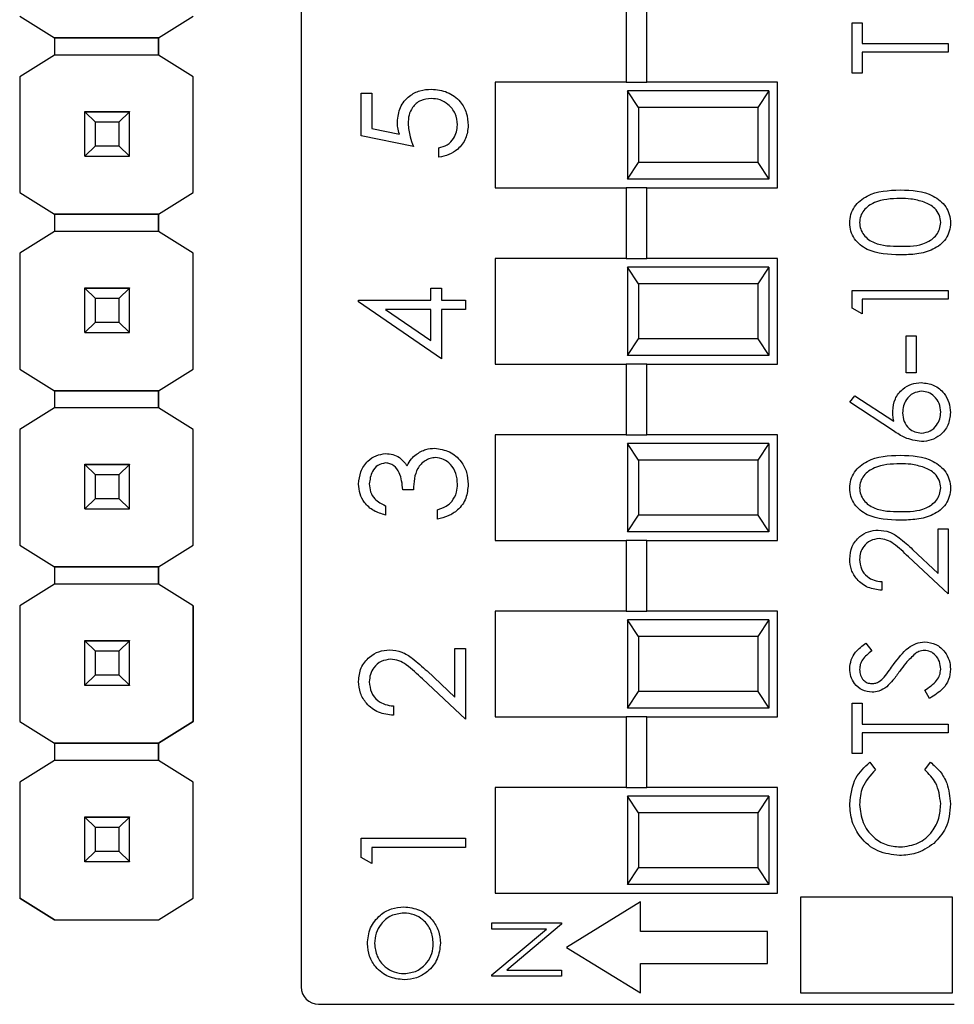
# Model space of a CAD drawing. Units: inches. Extents: x 0.1 to 14.1, y 0.1 to 9.1.
# Drawn here: x 8.4 to 8.9, y 4.6 to 5.2 of the extents above; entities that cross this region are included whole.
import ezdxf

# ---------------------------------------------------------------- set-up
doc = ezdxf.new("R2010")
doc.units = ezdxf.units.IN
doc.header["$LTSCALE"] = 0.833333
doc.header["$MEASUREMENT"] = 0

msp = doc.modelspace()

# ---------------------------------------------------------------- linework, layer by layer
at = {"color": 7, "linetype": 'Continuous', "lineweight": 25}
for p, q in [((8.56053, 5.67775), (8.56053, 4.61044)), ((8.40095, 5.16102), (8.42058, 5.14872)), ((8.47964, 5.14872), (8.49927, 5.16102)), ((8.74462, 5.16359), (8.74462, 5.12359)), ((8.75643, 5.12359), (8.75643, 5.16359)), ((8.87282, 5.12864), (8.87282, 5.1572)), ((8.87282, 5.1572), (8.87839, 5.1572)), ((8.87839, 5.1572), (8.87839, 5.14536)), ((8.42058, 5.14872), (8.47964, 5.14872)), ((8.47964, 5.14872), (8.42058, 5.14872)), ((8.42058, 5.14872), (8.42058, 5.14872)), ((8.42058, 5.14872), (8.42058, 5.13888)), ((8.47964, 5.14872), (8.47964, 5.14872)), ((8.47964, 5.14872), (8.47964, 5.14872)), ((8.47964, 5.14872), (8.47964, 5.13888)), ((8.47964, 5.13888), (8.47964, 5.14872)), ((8.87839, 5.14536), (8.92715, 5.14536)), ((8.92715, 5.14536), (8.92715, 5.14048)), ((8.42058, 5.13888), (8.40095, 5.12657)), ((8.47964, 5.13888), (8.42058, 5.13888)), ((8.49927, 5.12657), (8.47964, 5.13888)), ((8.92715, 5.14048), (8.87839, 5.14048)), ((8.87839, 5.14048), (8.87839, 5.12864)), ((8.40095, 5.12657), (8.40095, 5.06102)), ((8.49927, 5.06102), (8.49927, 5.12657)), ((8.49927, 5.12657), (8.49927, 5.12657)), ((8.87839, 5.12864), (8.87282, 5.12864)), ((8.67053, 5.12359), (8.67053, 5.06359)), ((8.74462, 5.12359), (8.67053, 5.12359)), ((8.74462, 5.12359), (8.75643, 5.12359)), ((8.83053, 5.12359), (8.75643, 5.12359)), ((8.83053, 5.06359), (8.83053, 5.12359)), ((8.59458, 5.11729), (8.60063, 5.11729)), ((8.59458, 5.09306), (8.59458, 5.11729)), ((8.60063, 5.11729), (8.60063, 5.0972)), ((8.74553, 5.11859), (8.74553, 5.06859)), ((8.7517, 5.10921), (8.74553, 5.11859)), ((8.82553, 5.11859), (8.74553, 5.11859)), ((8.82553, 5.11859), (8.81935, 5.10921)), ((8.82553, 5.11859), (8.82553, 5.06859)), ((8.7517, 5.10921), (8.7517, 5.07797)), ((8.81935, 5.10921), (8.7517, 5.10921)), ((8.81935, 5.10921), (8.81935, 5.07797)), ((8.43791, 5.10675), (8.43791, 5.10685)), ((8.46311, 5.10675), (8.43791, 5.10675)), ((8.43791, 5.1067), (8.43791, 5.10675)), ((8.44382, 5.10079), (8.43791, 5.1067)), ((8.46311, 5.1067), (8.43791, 5.1067)), ((8.43791, 5.08149), (8.43791, 5.1067)), ((8.43791, 5.1067), (8.43791, 5.1067)), ((8.43791, 5.1067), (8.46311, 5.1067)), ((8.46311, 5.1067), (8.4572, 5.10079)), ((8.46311, 5.10685), (8.46311, 5.10675)), ((8.46311, 5.1067), (8.46311, 5.10675)), ((8.46311, 5.08149), (8.46311, 5.1067)), ((8.46311, 5.1067), (8.46311, 5.1067)), ((8.4572, 5.10079), (8.44382, 5.10079)), ((8.44382, 5.0874), (8.44382, 5.10079)), ((8.4572, 5.10079), (8.4572, 5.0874)), ((8.6241, 5.087), (8.59458, 5.09306)), ((8.60063, 5.0972), (8.61617, 5.09402)), ((8.43791, 5.08149), (8.44382, 5.0874)), ((8.44382, 5.0874), (8.4572, 5.0874)), ((8.4572, 5.0874), (8.46311, 5.08149)), ((8.43791, 5.08149), (8.46311, 5.08149)), ((8.43791, 5.08147), (8.43791, 5.08149)), ((8.46311, 5.08149), (8.46311, 5.08147)), ((8.63849, 5.08095), (8.63849, 5.08625)), ((8.74553, 5.06859), (8.7517, 5.07797)), ((8.81935, 5.07797), (8.7517, 5.07797)), ((8.81935, 5.07797), (8.82553, 5.06859)), ((8.82553, 5.06859), (8.74553, 5.06859)), ((8.40095, 5.06102), (8.42058, 5.04872)), ((8.40095, 5.06102), (8.40095, 5.06102)), ((8.47964, 5.04872), (8.49927, 5.06102)), ((8.49927, 5.06102), (8.49927, 5.06102)), ((8.67053, 5.06359), (8.74462, 5.06359)), ((8.74462, 5.06359), (8.74462, 5.02359)), ((8.75643, 5.06359), (8.74462, 5.06359)), ((8.75643, 5.02359), (8.75643, 5.06359)), ((8.75643, 5.06359), (8.83053, 5.06359)), ((8.42058, 5.04872), (8.47964, 5.04872)), ((8.47964, 5.04872), (8.42058, 5.04872)), ((8.42058, 5.04872), (8.42058, 5.04872)), ((8.42058, 5.04872), (8.42058, 5.03888)), ((8.47964, 5.04872), (8.47964, 5.04872)), ((8.47964, 5.04872), (8.47964, 5.04872)), ((8.47964, 5.04872), (8.47964, 5.03888)), ((8.47964, 5.03888), (8.47964, 5.04872)), ((8.42058, 5.03888), (8.40095, 5.02657)), ((8.47964, 5.03888), (8.42058, 5.03888)), ((8.49927, 5.02657), (8.47964, 5.03888)), ((8.40095, 5.02657), (8.40095, 4.96084)), ((8.49927, 4.96084), (8.49927, 5.02657)), ((8.49927, 5.02657), (8.49927, 5.02657)), ((8.67053, 5.02359), (8.67053, 4.96359)), ((8.74462, 5.02359), (8.67053, 5.02359)), ((8.74462, 5.02359), (8.75643, 5.02359)), ((8.83053, 5.02359), (8.75643, 5.02359)), ((8.83053, 4.96359), (8.83053, 5.02359)), ((8.74553, 5.01859), (8.74553, 4.96859)), ((8.7517, 5.00921), (8.74553, 5.01859)), ((8.82553, 5.01859), (8.74553, 5.01859)), ((8.82553, 5.01859), (8.81935, 5.00921)), ((8.82553, 5.01859), (8.82553, 4.96859)), ((8.7517, 5.00921), (8.7517, 4.97797)), ((8.81935, 5.00921), (8.7517, 5.00921)), ((8.81935, 5.00921), (8.81935, 4.97797)), ((8.43791, 5.00675), (8.43791, 5.00685)), ((8.46311, 5.00675), (8.43791, 5.00675)), ((8.43791, 5.0067), (8.43791, 5.00675)), ((8.44382, 5.00079), (8.43791, 5.0067)), ((8.46311, 5.0067), (8.43791, 5.0067)), ((8.43791, 4.98149), (8.43791, 5.0067)), ((8.43791, 5.0067), (8.43791, 5.0067)), ((8.43791, 5.0067), (8.46311, 5.0067)), ((8.46311, 5.0067), (8.4572, 5.00079)), ((8.46311, 5.00685), (8.46311, 5.00675)), ((8.46311, 5.0067), (8.46311, 5.00675)), ((8.46311, 4.98149), (8.46311, 5.0067)), ((8.46311, 5.0067), (8.46311, 5.0067)), ((8.63395, 4.99994), (8.63395, 5.00675)), ((8.63395, 5.00675), (8.64, 5.00675)), ((8.64, 5.00675), (8.64, 4.99994)), ((8.87282, 4.9953), (8.87282, 5.00535)), ((8.87282, 5.00535), (8.92715, 5.00535)), ((8.92715, 5.00535), (8.92715, 5.00047)), ((8.4572, 5.00079), (8.44382, 5.00079)), ((8.44382, 4.9874), (8.44382, 5.00079)), ((8.4572, 5.00079), (8.4572, 4.9874)), ((8.59306, 4.99886), (8.59306, 4.99994)), ((8.59306, 4.99994), (8.63395, 4.99994)), ((8.64, 4.96662), (8.59306, 4.99886)), ((8.64, 4.99994), (8.65363, 4.99994)), ((8.65363, 4.99994), (8.65363, 4.99464)), ((8.92715, 5.00047), (8.87839, 5.00047)), ((8.87839, 5.00047), (8.87839, 4.99212)), ((8.63395, 4.99464), (8.6083, 4.99464)), ((8.6083, 4.99464), (8.63395, 4.97703)), ((8.63395, 4.97703), (8.63395, 4.99464)), ((8.65363, 4.99464), (8.64, 4.99464)), ((8.64, 4.99464), (8.64, 4.96662)), ((8.87839, 4.99212), (8.87282, 4.9953)), ((8.43791, 4.98149), (8.44382, 4.9874)), ((8.44382, 4.9874), (8.4572, 4.9874)), ((8.4572, 4.9874), (8.46311, 4.98149)), ((8.43791, 4.98149), (8.46311, 4.98149)), ((8.43791, 4.98147), (8.43791, 4.98149)), ((8.46311, 4.98149), (8.46311, 4.98147)), ((8.74553, 4.96859), (8.7517, 4.97797)), ((8.81935, 4.97797), (8.7517, 4.97797)), ((8.81935, 4.97797), (8.82553, 4.96859)), ((8.90346, 4.97958), (8.90904, 4.97958)), ((8.90346, 4.95868), (8.90346, 4.97958)), ((8.90904, 4.97958), (8.90904, 4.95868)), ((8.82553, 4.96859), (8.74553, 4.96859)), ((8.40095, 4.96084), (8.42066, 4.94849)), ((8.40095, 4.96084), (8.40095, 4.96084)), ((8.47956, 4.94849), (8.49927, 4.96084)), ((8.49927, 4.96084), (8.49927, 4.96084)), ((8.67053, 4.96359), (8.74462, 4.96359)), ((8.74462, 4.96359), (8.74462, 4.92359)), ((8.75643, 4.96359), (8.74462, 4.96359)), ((8.75643, 4.92359), (8.75643, 4.96359)), ((8.75643, 4.96359), (8.83053, 4.96359)), ((8.90904, 4.95868), (8.90346, 4.95868)), ((8.42066, 4.94849), (8.42058, 4.94854)), ((8.42058, 4.94854), (8.42058, 4.94854)), ((8.42066, 4.94849), (8.42058, 4.94854)), ((8.42058, 4.94854), (8.42058, 4.93888)), ((8.42066, 4.94849), (8.47956, 4.94849)), ((8.42066, 4.94849), (8.42066, 4.94849)), ((8.47956, 4.94849), (8.42066, 4.94849)), ((8.47964, 4.94854), (8.47956, 4.94849)), ((8.47956, 4.94849), (8.47956, 4.94849)), ((8.47964, 4.94854), (8.47964, 4.94854)), ((8.47964, 4.94854), (8.47964, 4.94854)), ((8.47964, 4.94854), (8.47964, 4.93888)), ((8.47964, 4.93888), (8.47964, 4.94854)), ((8.87142, 4.94196), (8.87437, 4.94572)), ((8.89622, 4.92575), (8.87142, 4.94196)), ((8.87437, 4.94572), (8.89633, 4.93136)), ((8.42058, 4.93888), (8.40095, 4.92657)), ((8.47964, 4.93888), (8.42058, 4.93888)), ((8.49927, 4.92657), (8.47964, 4.93888)), ((8.40095, 4.92657), (8.40095, 4.86102)), ((8.49927, 4.86102), (8.49927, 4.92657)), ((8.49927, 4.92657), (8.49927, 4.92657)), ((8.67053, 4.92359), (8.67053, 4.86359)), ((8.74462, 4.92359), (8.67053, 4.92359)), ((8.74462, 4.92359), (8.75643, 4.92359)), ((8.83053, 4.92359), (8.75643, 4.92359)), ((8.83053, 4.86359), (8.83053, 4.92359)), ((8.74553, 4.91859), (8.74553, 4.86859)), ((8.7517, 4.90921), (8.74553, 4.91859)), ((8.82553, 4.91859), (8.74553, 4.91859)), ((8.82553, 4.91859), (8.81935, 4.90921)), ((8.82553, 4.91859), (8.82553, 4.86859)), ((8.7517, 4.90921), (8.7517, 4.87797)), ((8.81935, 4.90921), (8.7517, 4.90921)), ((8.81935, 4.90921), (8.81935, 4.87797)), ((8.43791, 4.90675), (8.43791, 4.90685)), ((8.46311, 4.90675), (8.43791, 4.90675)), ((8.43791, 4.9067), (8.43791, 4.90675)), ((8.44382, 4.90079), (8.43791, 4.9067)), ((8.46311, 4.9067), (8.43791, 4.9067)), ((8.43791, 4.88149), (8.43791, 4.9067)), ((8.43791, 4.9067), (8.43791, 4.9067)), ((8.43791, 4.9067), (8.46311, 4.9067)), ((8.46311, 4.9067), (8.4572, 4.90079)), ((8.46311, 4.90685), (8.46311, 4.90675)), ((8.46311, 4.9067), (8.46311, 4.90675)), ((8.46311, 4.88149), (8.46311, 4.9067)), ((8.46311, 4.9067), (8.46311, 4.9067)), ((8.4572, 4.90079), (8.44382, 4.90079)), ((8.44382, 4.8874), (8.44382, 4.90079)), ((8.4572, 4.90079), (8.4572, 4.8874)), ((8.6241, 4.89242), (8.61805, 4.89242)), ((8.43791, 4.88149), (8.44382, 4.8874)), ((8.44382, 4.8874), (8.4572, 4.8874)), ((8.4572, 4.8874), (8.46311, 4.88149)), ((8.43791, 4.88149), (8.46311, 4.88149)), ((8.43791, 4.88147), (8.43791, 4.88149)), ((8.46311, 4.88149), (8.46311, 4.88147)), ((8.60821, 4.88334), (8.60821, 4.87804)), ((8.63773, 4.87577), (8.63773, 4.88107)), ((8.74553, 4.86859), (8.7517, 4.87797)), ((8.81935, 4.87797), (8.7517, 4.87797)), ((8.81935, 4.87797), (8.82553, 4.86859)), ((8.92157, 4.84494), (8.92157, 4.87022)), ((8.92157, 4.87022), (8.92715, 4.87022)), ((8.92715, 4.87022), (8.92715, 4.8333)), ((8.67053, 4.86359), (8.74462, 4.86359)), ((8.74462, 4.86359), (8.74462, 4.82359)), ((8.75643, 4.86359), (8.74462, 4.86359)), ((8.82553, 4.86859), (8.74553, 4.86859)), ((8.75643, 4.82359), (8.75643, 4.86359)), ((8.75643, 4.86359), (8.83053, 4.86359)), ((8.40095, 4.86102), (8.42058, 4.84872)), ((8.40095, 4.86102), (8.40095, 4.86102)), ((8.47964, 4.84872), (8.49927, 4.86102)), ((8.49927, 4.86102), (8.49927, 4.86102)), ((8.90707, 4.85853), (8.92157, 4.84494)), ((8.92715, 4.8333), (8.90466, 4.85437)), ((8.42058, 4.84872), (8.47964, 4.84872)), ((8.47964, 4.84872), (8.42058, 4.84872)), ((8.42058, 4.84872), (8.42058, 4.84872)), ((8.42058, 4.84872), (8.42058, 4.83888)), ((8.47964, 4.84872), (8.47964, 4.84872)), ((8.47964, 4.84872), (8.47964, 4.84872)), ((8.47964, 4.84872), (8.47964, 4.84872)), ((8.47964, 4.84872), (8.47964, 4.83888)), ((8.47964, 4.83888), (8.47964, 4.84872)), ((8.42058, 4.83888), (8.40095, 4.82657)), ((8.47964, 4.83888), (8.42058, 4.83888)), ((8.49927, 4.82657), (8.47964, 4.83888)), ((8.88953, 4.84027), (8.88953, 4.83539)), ((8.40095, 4.82657), (8.40095, 4.76102)), ((8.49927, 4.76102), (8.49927, 4.82657)), ((8.49927, 4.82657), (8.49927, 4.82657)), ((8.49927, 4.82657), (8.49927, 4.76102)), ((8.67053, 4.82359), (8.67053, 4.76359)), ((8.74462, 4.82359), (8.67053, 4.82359)), ((8.74462, 4.82359), (8.75643, 4.82359)), ((8.74553, 4.81859), (8.74553, 4.76859)), ((8.7517, 4.80921), (8.74553, 4.81859)), ((8.82553, 4.81859), (8.74553, 4.81859)), ((8.83053, 4.82359), (8.75643, 4.82359)), ((8.82553, 4.81859), (8.81935, 4.80921)), ((8.82553, 4.81859), (8.82553, 4.76859)), ((8.83053, 4.76359), (8.83053, 4.82359)), ((8.7517, 4.80921), (8.7517, 4.77797)), ((8.81935, 4.80921), (8.7517, 4.80921)), ((8.81935, 4.80921), (8.81935, 4.77797)), ((8.43791, 4.80675), (8.43791, 4.80685)), ((8.46311, 4.80675), (8.43791, 4.80675)), ((8.43791, 4.8067), (8.43791, 4.80675)), ((8.44382, 4.80079), (8.43791, 4.8067)), ((8.46311, 4.8067), (8.43791, 4.8067)), ((8.43791, 4.78149), (8.43791, 4.8067)), ((8.43791, 4.8067), (8.43791, 4.8067)), ((8.43791, 4.8067), (8.46311, 4.8067)), ((8.46311, 4.8067), (8.4572, 4.80079)), ((8.46311, 4.80685), (8.46311, 4.80675)), ((8.46311, 4.8067), (8.46311, 4.80675)), ((8.46311, 4.78149), (8.46311, 4.8067)), ((8.46311, 4.8067), (8.46311, 4.8067)), ((8.64758, 4.77485), (8.64758, 4.80233)), ((8.64758, 4.80233), (8.65363, 4.80233)), ((8.65363, 4.80233), (8.65363, 4.7622)), ((8.88062, 4.80544), (8.88396, 4.80103)), ((8.4572, 4.80079), (8.44382, 4.80079)), ((8.44382, 4.7874), (8.44382, 4.80079)), ((8.4572, 4.80079), (8.4572, 4.7874)), ((8.43791, 4.78149), (8.44382, 4.7874)), ((8.44382, 4.7874), (8.4572, 4.7874)), ((8.4572, 4.7874), (8.46311, 4.78149)), ((8.65363, 4.7622), (8.62919, 4.7851)), ((8.63181, 4.78962), (8.64758, 4.77485)), ((8.43791, 4.78149), (8.46311, 4.78149)), ((8.43791, 4.78147), (8.43791, 4.78149)), ((8.46311, 4.78149), (8.46311, 4.78147)), ((8.74553, 4.76859), (8.7517, 4.77797)), ((8.81935, 4.77797), (8.7517, 4.77797)), ((8.81935, 4.77797), (8.82553, 4.76859)), ((8.91667, 4.7741), (8.91391, 4.77869)), ((8.61275, 4.76977), (8.61275, 4.76447)), ((8.82553, 4.76859), (8.74553, 4.76859)), ((8.87282, 4.74275), (8.87282, 4.77131)), ((8.87282, 4.77131), (8.87839, 4.77131)), ((8.87839, 4.77131), (8.87839, 4.75947)), ((8.67053, 4.76359), (8.74462, 4.76359)), ((8.74462, 4.76359), (8.74462, 4.72359)), ((8.75643, 4.76359), (8.74462, 4.76359)), ((8.75643, 4.72359), (8.75643, 4.76359)), ((8.75643, 4.76359), (8.83053, 4.76359)), ((8.40095, 4.76102), (8.42058, 4.74872)), ((8.40095, 4.76102), (8.40095, 4.76102)), ((8.47964, 4.74872), (8.49927, 4.76102)), ((8.49927, 4.76102), (8.47964, 4.74872)), ((8.49927, 4.76102), (8.49927, 4.76102)), ((8.87839, 4.75947), (8.92715, 4.75947)), ((8.92715, 4.75947), (8.92715, 4.75459)), ((8.92715, 4.75459), (8.87839, 4.75459)), ((8.87839, 4.75459), (8.87839, 4.74275)), ((8.42058, 4.74872), (8.47964, 4.74872)), ((8.47964, 4.74872), (8.42058, 4.74872)), ((8.42058, 4.74872), (8.42058, 4.74872)), ((8.42058, 4.74872), (8.42058, 4.73888)), ((8.47964, 4.74872), (8.47964, 4.74872)), ((8.47964, 4.74872), (8.47964, 4.74872)), ((8.47964, 4.74872), (8.47964, 4.73888)), ((8.47964, 4.73888), (8.47964, 4.74872)), ((8.87839, 4.74275), (8.87282, 4.74275)), ((8.42058, 4.73888), (8.40095, 4.72657)), ((8.47964, 4.73888), (8.42058, 4.73888)), ((8.49927, 4.72657), (8.47964, 4.73888)), ((8.88279, 4.73788), (8.88605, 4.73361)), ((8.91391, 4.73361), (8.91715, 4.73788)), ((8.40095, 4.72657), (8.40095, 4.66084)), ((8.49927, 4.66084), (8.49927, 4.72657)), ((8.49927, 4.66084), (8.49927, 4.72657)), ((8.49927, 4.72657), (8.49927, 4.72657)), ((8.67053, 4.72359), (8.67053, 4.66359)), ((8.74462, 4.72359), (8.67053, 4.72359)), ((8.74462, 4.72359), (8.75643, 4.72359)), ((8.74553, 4.71859), (8.74553, 4.66859)), ((8.7517, 4.70921), (8.74553, 4.71859)), ((8.82553, 4.71859), (8.74553, 4.71859)), ((8.83053, 4.72359), (8.75643, 4.72359)), ((8.82553, 4.71859), (8.81935, 4.70921)), ((8.82553, 4.71859), (8.82553, 4.66859)), ((8.83053, 4.66359), (8.83053, 4.72359)), ((8.7517, 4.70921), (8.7517, 4.67797)), ((8.81935, 4.70921), (8.7517, 4.70921)), ((8.81935, 4.70921), (8.81935, 4.67797)), ((8.43791, 4.70675), (8.43791, 4.70685)), ((8.46311, 4.70675), (8.43791, 4.70675)), ((8.43791, 4.7067), (8.43791, 4.70675)), ((8.44382, 4.70079), (8.43791, 4.7067)), ((8.46311, 4.7067), (8.43791, 4.7067)), ((8.43791, 4.68149), (8.43791, 4.7067)), ((8.43791, 4.7067), (8.43791, 4.7067)), ((8.43791, 4.7067), (8.46311, 4.7067)), ((8.46311, 4.7067), (8.4572, 4.70079)), ((8.46311, 4.70685), (8.46311, 4.70675)), ((8.46311, 4.7067), (8.46311, 4.70675)), ((8.46311, 4.68149), (8.46311, 4.7067)), ((8.46311, 4.7067), (8.46311, 4.7067)), ((8.4572, 4.70079), (8.44382, 4.70079)), ((8.44382, 4.6874), (8.44382, 4.70079)), ((8.4572, 4.70079), (8.4572, 4.6874)), ((8.59458, 4.6839), (8.59458, 4.69482)), ((8.59458, 4.69482), (8.65363, 4.69482)), ((8.65363, 4.69482), (8.65363, 4.68952)), ((8.43791, 4.68149), (8.44382, 4.6874)), ((8.44382, 4.6874), (8.4572, 4.6874)), ((8.4572, 4.6874), (8.46311, 4.68149)), ((8.65363, 4.68952), (8.60063, 4.68952)), ((8.60063, 4.68952), (8.60063, 4.68043)), ((8.43791, 4.68149), (8.46311, 4.68149)), ((8.43791, 4.68147), (8.43791, 4.68149)), ((8.46311, 4.68149), (8.46311, 4.68147)), ((8.60063, 4.68043), (8.59458, 4.6839)), ((8.74553, 4.66859), (8.7517, 4.67797)), ((8.81935, 4.67797), (8.7517, 4.67797)), ((8.81935, 4.67797), (8.82553, 4.66859)), ((8.82553, 4.66859), (8.74553, 4.66859)), ((8.67053, 4.66359), (8.83053, 4.66359)), ((8.40095, 4.66084), (8.42066, 4.64849)), ((8.42058, 4.64854), (8.40095, 4.66084)), ((8.40095, 4.66084), (8.40095, 4.66084)), ((8.47956, 4.64849), (8.49927, 4.66084)), ((8.47964, 4.64854), (8.49927, 4.66084)), ((8.49927, 4.66084), (8.49927, 4.66084)), ((8.75275, 4.65862), (8.71096, 4.63283)), ((8.75275, 4.64187), (8.75275, 4.65862)), ((8.84344, 4.66129), (8.84344, 4.60705)), ((8.92969, 4.66129), (8.84344, 4.66129)), ((8.92969, 4.60705), (8.92969, 4.66129)), ((8.42058, 4.64854), (8.42058, 4.64854)), ((8.42066, 4.64849), (8.42058, 4.64854)), ((8.42066, 4.64849), (8.47956, 4.64849)), ((8.42066, 4.64849), (8.42066, 4.64849)), ((8.42066, 4.64849), (8.47956, 4.64849)), ((8.47964, 4.64854), (8.47956, 4.64849)), ((8.47956, 4.64849), (8.47956, 4.64849)), ((8.47964, 4.64854), (8.47964, 4.64854)), ((8.66859, 4.64325), (8.66859, 4.64678)), ((8.66859, 4.64678), (8.70796, 4.64678)), ((8.70796, 4.64598), (8.67704, 4.62003)), ((8.70796, 4.64678), (8.70796, 4.64598)), ((8.69958, 4.64325), (8.66859, 4.64325)), ((8.66859, 4.61724), (8.69958, 4.64325)), ((8.82477, 4.64187), (8.75275, 4.64187)), ((8.82477, 4.6238), (8.82477, 4.64187)), ((8.71096, 4.63283), (8.75275, 4.60705)), ((8.75275, 4.6238), (8.82477, 4.6238)), ((8.75275, 4.60705), (8.75275, 4.6238)), ((8.67704, 4.62003), (8.70796, 4.62003)), ((8.70796, 4.62003), (8.70796, 4.6165)), ((8.66859, 4.6165), (8.66859, 4.61724)), ((8.70796, 4.6165), (8.66859, 4.6165)), ((8.84344, 4.60705), (8.92969, 4.60705)), ((8.57037, 4.60059), (8.93068, 4.60059))]:
    msp.add_line(p, q, dxfattribs=at)
msp.add_arc((8.57037, 4.61044), 0.00984, 180, 270, dxfattribs=at)
for points, knots in [([(8.61502, 5.10098), (8.61532, 5.1038), (8.61592, 5.10944), (8.62123, 5.11565), (8.6277, 5.11911), (8.63212, 5.11941), (8.63434, 5.11956)], [0, 0, 0, 0, 0.279687, 0.559025, 0.77929, 1, 1, 1, 1]), ([(8.63434, 5.11956), (8.6374, 5.11921), (8.64352, 5.11852), (8.65065, 5.11322), (8.6546, 5.1062), (8.65496, 5.10138), (8.65515, 5.09896)], [0, 0, 0, 0, 0.279862, 0.55927, 0.779422, 1, 1, 1, 1]), ([(8.63411, 5.11426), (8.63207, 5.11404), (8.62799, 5.11361), (8.62355, 5.10963), (8.62135, 5.10481), (8.62117, 5.10162), (8.62108, 5.10002)], [0, 0, 0, 0, 0.279537, 0.558615, 0.779045, 1, 1, 1, 1]), ([(8.64909, 5.09927), (8.64883, 5.10148), (8.64831, 5.10591), (8.64427, 5.11084), (8.63934, 5.11384), (8.63585, 5.11412), (8.63411, 5.11426)], [0, 0, 0, 0, 0.279616, 0.559359, 0.779561, 1, 1, 1, 1]), ([(8.61617, 5.09402), (8.61582, 5.0953), (8.61519, 5.09758), (8.61507, 5.09994), (8.61502, 5.10098)], [0, 0, 0, 0, 0.560063, 1, 1, 1, 1]), ([(8.62108, 5.10002), (8.62134, 5.09752), (8.6218, 5.09305), (8.6234, 5.08885), (8.6241, 5.087)], [0, 0, 0, 0, 0.559415, 1, 1, 1, 1]), ([(8.63849, 5.08625), (8.64016, 5.0867), (8.64349, 5.08762), (8.64686, 5.09122), (8.64875, 5.09524), (8.64897, 5.09793), (8.64909, 5.09927)], [0, 0, 0, 0, 0.280049, 0.559169, 0.779584, 1, 1, 1, 1]), ([(8.65515, 5.09896), (8.65489, 5.09643), (8.65437, 5.09137), (8.64985, 5.08565), (8.64434, 5.08211), (8.64044, 5.08133), (8.63849, 5.08095)], [0, 0, 0, 0, 0.2796233, 0.5590181, 0.7793822, 1, 1, 1, 1]), ([(8.87142, 5.04371), (8.87155, 5.04531), (8.87181, 5.04851), (8.87464, 5.05434), (8.88371, 5.06168), (8.89348, 5.06215), (8.9, 5.06247)], [0, 0, 0, 0, 0.125599, 0.251196, 0.500581, 1, 1, 1, 1]), ([(8.9, 5.06247), (8.90652, 5.06216), (8.9163, 5.06171), (8.92531, 5.05432), (8.92815, 5.04851), (8.92841, 5.04531), (8.92854, 5.04371)], [0, 0, 0, 0, 0.499408, 0.748742, 0.874374, 1, 1, 1, 1]), ([(8.89998, 5.05759), (8.89494, 5.05739), (8.88738, 5.05709), (8.87991, 5.052), (8.87739, 5.04761), (8.87713, 5.04512), (8.877, 5.04388)], [0, 0, 0, 0, 0.500072, 0.749021, 0.874598, 1, 1, 1, 1]), ([(8.91364, 5.05553), (8.91114, 5.05623), (8.90666, 5.05746), (8.90202, 5.05755), (8.89998, 5.05759)], [0, 0, 0, 0, 0.5596, 1, 1, 1, 1]), ([(8.92297, 5.04388), (8.92278, 5.04536), (8.92241, 5.04833), (8.91931, 5.05292), (8.91579, 5.05454), (8.91364, 5.05553)], [0, 0, 0, 0, 0.280256, 0.5607811, 1, 1, 1, 1]), ([(8.9, 5.02555), (8.89352, 5.02576), (8.8854, 5.02602), (8.87724, 5.03109), (8.87399, 5.03461), (8.87181, 5.03895), (8.87155, 5.04213), (8.87142, 5.04371)], [0, 0, 0, 0, 0.498701, 0.624174, 0.749467, 0.874745, 1, 1, 1, 1]), ([(8.877, 5.04388), (8.87712, 5.04263), (8.87737, 5.04014), (8.87928, 5.03684), (8.88195, 5.0342), (8.88857, 5.03061), (8.89491, 5.03051), (8.89998, 5.03043)], [0, 0, 0, 0, 0.125139, 0.250418, 0.375519, 0.500845, 1, 1, 1, 1]), ([(8.89998, 5.03043), (8.90506, 5.03047), (8.91267, 5.03053), (8.92008, 5.03574), (8.92257, 5.04015), (8.92283, 5.04264), (8.92297, 5.04388)], [0, 0, 0, 0, 0.500293, 0.749086, 0.874606, 1, 1, 1, 1]), ([(8.92854, 5.04371), (8.92841, 5.04213), (8.92815, 5.03896), (8.9253, 5.03319), (8.91882, 5.0281), (8.9095, 5.02579), (8.90317, 5.02563), (8.9, 5.02555)], [0, 0, 0, 0, 0.1251809, 0.2503524, 0.4987789, 0.7489435, 1, 1, 1, 1]), ([(8.8958, 4.93699), (8.89607, 4.93937), (8.89662, 4.94413), (8.90097, 4.94943), (8.90629, 4.95264), (8.91003, 4.95295), (8.9119, 4.95311)], [0, 0, 0, 0, 0.279641, 0.5593292, 0.7795262, 1, 1, 1, 1]), ([(8.9119, 4.95311), (8.91439, 4.95283), (8.91936, 4.95227), (8.92486, 4.94763), (8.92799, 4.94197), (8.92836, 4.93808), (8.92854, 4.93613)], [0, 0, 0, 0, 0.2796353, 0.5589594, 0.7794786, 1, 1, 1, 1]), ([(8.91219, 4.94823), (8.91049, 4.94798), (8.90708, 4.94748), (8.90364, 4.94392), (8.90166, 4.93998), (8.90147, 4.93731), (8.90138, 4.93597)], [0, 0, 0, 0, 0.278751, 0.558604, 0.779149, 1, 1, 1, 1]), ([(8.92297, 4.93639), (8.9228, 4.93806), (8.92247, 4.9414), (8.91968, 4.94527), (8.91613, 4.94782), (8.9135, 4.9481), (8.91219, 4.94823)], [0, 0, 0, 0, 0.280017, 0.55985, 0.779983, 1, 1, 1, 1]), ([(8.89633, 4.93136), (8.89616, 4.93241), (8.89587, 4.93427), (8.89582, 4.93616), (8.8958, 4.93699)], [0, 0, 0, 0, 0.559904, 1, 1, 1, 1]), ([(8.90138, 4.93597), (8.90152, 4.93431), (8.9018, 4.93101), (8.90466, 4.92721), (8.90831, 4.92491), (8.9109, 4.92467), (8.91219, 4.92455)], [0, 0, 0, 0, 0.280127, 0.559513, 0.779722, 1, 1, 1, 1]), ([(8.92854, 4.93613), (8.92825, 4.9337), (8.92767, 4.92884), (8.92325, 4.92335), (8.91772, 4.92024), (8.9139, 4.91986), (8.912, 4.91967)], [0, 0, 0, 0, 0.27967, 0.559085, 0.779558, 1, 1, 1, 1]), ([(8.91219, 4.92455), (8.91386, 4.92478), (8.9172, 4.92525), (8.92065, 4.92864), (8.92267, 4.93246), (8.92287, 4.93508), (8.92297, 4.93639)], [0, 0, 0, 0, 0.27906, 0.558822, 0.779301, 1, 1, 1, 1]), ([(8.912, 4.91967), (8.90882, 4.92021), (8.90312, 4.92116), (8.89833, 4.92434), (8.89622, 4.92575)], [0, 0, 0, 0, 0.558268, 1, 1, 1, 1]), ([(8.6256, 4.91237), (8.6274, 4.9135), (8.63063, 4.91553), (8.63442, 4.91578), (8.63609, 4.9159)], [0, 0, 0, 0, 0.559427, 1, 1, 1, 1]), ([(8.63609, 4.9159), (8.63899, 4.91547), (8.64479, 4.91462), (8.65116, 4.90908), (8.65462, 4.90233), (8.65497, 4.89775), (8.65515, 4.89547)], [0, 0, 0, 0, 0.279303, 0.558839, 0.779276, 1, 1, 1, 1]), ([(8.59306, 4.89562), (8.59332, 4.89801), (8.59383, 4.90279), (8.59763, 4.90851), (8.60278, 4.91214), (8.60653, 4.91263), (8.60841, 4.91287)], [0, 0, 0, 0, 0.280084, 0.559869, 0.780096, 1, 1, 1, 1]), ([(8.60841, 4.91287), (8.60977, 4.91277), (8.6125, 4.91258), (8.61703, 4.91045), (8.61922, 4.90767), (8.62056, 4.90597)], [0, 0, 0, 0, 0.280509, 0.560789, 1, 1, 1, 1]), ([(8.62056, 4.90597), (8.62127, 4.90735), (8.62256, 4.9098), (8.62467, 4.91159), (8.6256, 4.91237)], [0, 0, 0, 0, 0.559794, 1, 1, 1, 1]), ([(8.6366, 4.9106), (8.63557, 4.91051), (8.63351, 4.91034), (8.62978, 4.9085), (8.6247, 4.903), (8.62434, 4.89666), (8.6241, 4.89242)], [0, 0, 0, 0, 0.125587, 0.251194, 0.500603, 1, 1, 1, 1]), ([(8.64909, 4.89556), (8.64895, 4.89761), (8.64868, 4.9017), (8.64562, 4.90664), (8.64141, 4.91), (8.6382, 4.9104), (8.6366, 4.9106)], [0, 0, 0, 0, 0.280598, 0.560149, 0.780302, 1, 1, 1, 1]), ([(8.87142, 4.89326), (8.87155, 4.89486), (8.87181, 4.89806), (8.87464, 4.90389), (8.88371, 4.91123), (8.89348, 4.9117), (8.9, 4.91201)], [0, 0, 0, 0, 0.125599, 0.251196, 0.500582, 1, 1, 1, 1]), ([(8.9, 4.91201), (8.90652, 4.91171), (8.9163, 4.91125), (8.92531, 4.90387), (8.92815, 4.89805), (8.92841, 4.89486), (8.92854, 4.89326)], [0, 0, 0, 0, 0.499408, 0.748742, 0.874372, 1, 1, 1, 1]), ([(8.60838, 4.90757), (8.60684, 4.90727), (8.60373, 4.90667), (8.59991, 4.90215), (8.59942, 4.89814), (8.59912, 4.89569)], [0, 0, 0, 0, 0.278854, 0.560072, 1, 1, 1, 1]), ([(8.61805, 4.89242), (8.61774, 4.89576), (8.61728, 4.90076), (8.61381, 4.90566), (8.61087, 4.90733), (8.60921, 4.90749), (8.60838, 4.90757)], [0, 0, 0, 0, 0.499416, 0.749015, 0.874542, 1, 1, 1, 1]), ([(8.89998, 4.90714), (8.89494, 4.90694), (8.88738, 4.90663), (8.87991, 4.90155), (8.87739, 4.89715), (8.87713, 4.89467), (8.877, 4.89342)], [0, 0, 0, 0, 0.5000725, 0.7490209, 0.8745982, 1, 1, 1, 1]), ([(8.91364, 4.90508), (8.91114, 4.90577), (8.90666, 4.90701), (8.90202, 4.9071), (8.89998, 4.90714)], [0, 0, 0, 0, 0.5596, 1, 1, 1, 1]), ([(8.92297, 4.89342), (8.92278, 4.89491), (8.92241, 4.89788), (8.91931, 4.90246), (8.91579, 4.90409), (8.91364, 4.90508)], [0, 0, 0, 0, 0.280256, 0.5607811, 1, 1, 1, 1]), ([(8.60821, 4.87804), (8.60593, 4.87872), (8.6014, 4.88008), (8.59638, 4.88459), (8.5935, 4.89005), (8.59321, 4.89376), (8.59306, 4.89562)], [0, 0, 0, 0, 0.280287, 0.559679, 0.779746, 1, 1, 1, 1]), ([(8.59912, 4.89569), (8.59924, 4.89415), (8.59949, 4.89109), (8.60244, 4.88621), (8.60602, 4.88443), (8.60821, 4.88334)], [0, 0, 0, 0, 0.280636, 0.560363, 1, 1, 1, 1]), ([(8.65515, 4.89547), (8.65491, 4.89276), (8.65444, 4.88734), (8.6499, 4.88095), (8.64394, 4.87724), (8.6398, 4.87626), (8.63773, 4.87577)], [0, 0, 0, 0, 0.279885, 0.558978, 0.779262, 1, 1, 1, 1]), ([(8.6459, 4.88569), (8.64696, 4.88739), (8.64886, 4.89043), (8.64902, 4.89399), (8.64909, 4.89556)], [0, 0, 0, 0, 0.558749, 1, 1, 1, 1]), ([(8.9, 4.8751), (8.89352, 4.87531), (8.8854, 4.87557), (8.87724, 4.88063), (8.87399, 4.88416), (8.87181, 4.8885), (8.87155, 4.89167), (8.87142, 4.89326)], [0, 0, 0, 0, 0.498701, 0.624174, 0.749468, 0.874745, 1, 1, 1, 1]), ([(8.877, 4.89342), (8.87712, 4.89218), (8.87737, 4.88969), (8.87928, 4.88638), (8.88195, 4.88375), (8.88857, 4.88015), (8.89491, 4.88005), (8.89998, 4.87997)], [0, 0, 0, 0, 0.125137, 0.250417, 0.375519, 0.500845, 1, 1, 1, 1]), ([(8.89998, 4.87997), (8.90506, 4.88001), (8.91267, 4.88007), (8.92008, 4.88529), (8.92257, 4.88969), (8.92283, 4.89218), (8.92297, 4.89342)], [0, 0, 0, 0, 0.500293, 0.749086, 0.874606, 1, 1, 1, 1]), ([(8.92854, 4.89326), (8.92841, 4.89167), (8.92815, 4.8885), (8.9253, 4.88273), (8.91882, 4.87764), (8.9095, 4.87533), (8.90317, 4.87518), (8.9, 4.8751)], [0, 0, 0, 0, 0.125181, 0.2503525, 0.4987791, 0.7489432, 1, 1, 1, 1]), ([(8.63773, 4.88107), (8.63945, 4.88161), (8.64251, 4.88257), (8.64486, 4.88474), (8.6459, 4.88569)], [0, 0, 0, 0, 0.5607, 1, 1, 1, 1]), ([(8.87142, 4.85311), (8.87165, 4.85553), (8.8721, 4.86037), (8.87653, 4.86575), (8.88189, 4.86901), (8.88568, 4.86935), (8.88757, 4.86952)], [0, 0, 0, 0, 0.279889, 0.559223, 0.779581, 1, 1, 1, 1]), ([(8.88757, 4.86952), (8.88973, 4.8693), (8.89404, 4.86886), (8.90056, 4.86452), (8.9046, 4.8608), (8.90707, 4.85853)], [0, 0, 0, 0, 0.279288, 0.559154, 1, 1, 1, 1]), ([(8.88801, 4.86465), (8.88633, 4.86442), (8.88297, 4.86396), (8.87941, 4.86065), (8.8773, 4.85683), (8.8771, 4.85418), (8.877, 4.85286)], [0, 0, 0, 0, 0.2791244, 0.5589767, 0.7793505, 1, 1, 1, 1]), ([(8.90466, 4.85437), (8.90198, 4.85698), (8.89824, 4.86061), (8.89245, 4.86421), (8.88949, 4.8645), (8.88801, 4.86465)], [0, 0, 0, 0, 0.560719, 0.780529, 1, 1, 1, 1]), ([(8.88953, 4.83539), (8.88689, 4.83571), (8.88162, 4.83634), (8.87558, 4.84098), (8.87196, 4.84688), (8.8716, 4.85103), (8.87142, 4.85311)], [0, 0, 0, 0, 0.280026, 0.559513, 0.779668, 1, 1, 1, 1]), ([(8.877, 4.85286), (8.87719, 4.851), (8.87756, 4.8473), (8.88095, 4.8431), (8.8852, 4.84085), (8.88809, 4.84046), (8.88953, 4.84027)], [0, 0, 0, 0, 0.279702, 0.558847, 0.779177, 1, 1, 1, 1]), ([(8.87142, 4.79097), (8.87159, 4.79264), (8.87191, 4.79598), (8.87511, 4.80122), (8.87853, 4.80384), (8.88062, 4.80544)], [0, 0, 0, 0, 0.27975, 0.5595012, 1, 1, 1, 1]), ([(8.8963, 4.79334), (8.89883, 4.79674), (8.90234, 4.80149), (8.90888, 4.80553), (8.91219, 4.80593), (8.91384, 4.80614)], [0, 0, 0, 0, 0.560115, 0.780285, 1, 1, 1, 1]), ([(8.91384, 4.80614), (8.91606, 4.80583), (8.92051, 4.80523), (8.92524, 4.80088), (8.92812, 4.79587), (8.9284, 4.79237), (8.92854, 4.79062)], [0, 0, 0, 0, 0.279184, 0.559086, 0.779446, 1, 1, 1, 1]), ([(8.59306, 4.78373), (8.59331, 4.78636), (8.5938, 4.79163), (8.59861, 4.79747), (8.60444, 4.80101), (8.60856, 4.80138), (8.61062, 4.80157)], [0, 0, 0, 0, 0.279892, 0.559222, 0.779581, 1, 1, 1, 1]), ([(8.61109, 4.79627), (8.60927, 4.79602), (8.60561, 4.79553), (8.60174, 4.79192), (8.59945, 4.78777), (8.59923, 4.7849), (8.59912, 4.78346)], [0, 0, 0, 0, 0.279121, 0.558978, 0.779349, 1, 1, 1, 1]), ([(8.61062, 4.80157), (8.61296, 4.80133), (8.61765, 4.80085), (8.62473, 4.79613), (8.62912, 4.79209), (8.63181, 4.78962)], [0, 0, 0, 0, 0.279286, 0.559153, 1, 1, 1, 1]), ([(8.62919, 4.7851), (8.62628, 4.78794), (8.62222, 4.79188), (8.61591, 4.79579), (8.6127, 4.79611), (8.61109, 4.79627)], [0, 0, 0, 0, 0.560719, 0.780532, 1, 1, 1, 1]), ([(8.88396, 4.80103), (8.88199, 4.7995), (8.87925, 4.79736), (8.87722, 4.79334), (8.87707, 4.79139), (8.877, 4.79042)], [0, 0, 0, 0, 0.559818, 0.7798485, 1, 1, 1, 1]), ([(8.90843, 4.79931), (8.90664, 4.79764), (8.90344, 4.79465), (8.90089, 4.79109), (8.89976, 4.78952)], [0, 0, 0, 0, 0.559494, 1, 1, 1, 1]), ([(8.91376, 4.80126), (8.91268, 4.80113), (8.91074, 4.80089), (8.90914, 4.7998), (8.90843, 4.79931)], [0, 0, 0, 0, 0.558981, 1, 1, 1, 1]), ([(8.92297, 4.79062), (8.92282, 4.79208), (8.92253, 4.795), (8.92033, 4.79857), (8.9172, 4.80083), (8.91491, 4.80112), (8.91376, 4.80126)], [0, 0, 0, 0, 0.2802754, 0.5601517, 0.7801577, 1, 1, 1, 1]), ([(8.8841, 4.77758), (8.88217, 4.77781), (8.87832, 4.77828), (8.87413, 4.782), (8.87181, 4.78643), (8.87155, 4.78945), (8.87142, 4.79097)], [0, 0, 0, 0, 0.279556, 0.558798, 0.779379, 1, 1, 1, 1]), ([(8.89089, 4.78604), (8.89193, 4.78738), (8.89379, 4.78977), (8.89554, 4.79225), (8.8963, 4.79334)], [0, 0, 0, 0, 0.5599024, 1, 1, 1, 1]), ([(8.91391, 4.77869), (8.91639, 4.7803), (8.91985, 4.78255), (8.92261, 4.78716), (8.92285, 4.78946), (8.92297, 4.79062)], [0, 0, 0, 0, 0.559321, 0.7797833, 1, 1, 1, 1]), ([(8.92854, 4.79062), (8.92834, 4.78861), (8.92794, 4.78459), (8.92384, 4.7784), (8.91939, 4.77573), (8.91667, 4.7741)], [0, 0, 0, 0, 0.279879, 0.559663, 1, 1, 1, 1]), ([(8.877, 4.79042), (8.87708, 4.78932), (8.87725, 4.78711), (8.87894, 4.78446), (8.88127, 4.78272), (8.88301, 4.78254), (8.88387, 4.78245)], [0, 0, 0, 0, 0.280272, 0.55993, 0.779913, 1, 1, 1, 1]), ([(8.88387, 4.78245), (8.88463, 4.78252), (8.88615, 4.78265), (8.88865, 4.78382), (8.89004, 4.7852), (8.89089, 4.78604)], [0, 0, 0, 0, 0.279949, 0.559778, 1, 1, 1, 1]), ([(8.89976, 4.78952), (8.89851, 4.78775), (8.89628, 4.78459), (8.89357, 4.78183), (8.89237, 4.78062)], [0, 0, 0, 0, 0.560415, 1, 1, 1, 1]), ([(8.61275, 4.76447), (8.60988, 4.76482), (8.60414, 4.7655), (8.59758, 4.77054), (8.59364, 4.77695), (8.59326, 4.78147), (8.59306, 4.78373)], [0, 0, 0, 0, 0.28003, 0.559515, 0.77967, 1, 1, 1, 1]), ([(8.59912, 4.78346), (8.59933, 4.78144), (8.59974, 4.77741), (8.60342, 4.77285), (8.60804, 4.7704), (8.61118, 4.76998), (8.61275, 4.76977)], [0, 0, 0, 0, 0.2797, 0.558846, 0.779172, 1, 1, 1, 1]), ([(8.89237, 4.78062), (8.89097, 4.77966), (8.88845, 4.77795), (8.88543, 4.77769), (8.8841, 4.77758)], [0, 0, 0, 0, 0.5598478, 1, 1, 1, 1]), ([(8.87142, 4.71417), (8.872, 4.71939), (8.87303, 4.72871), (8.8798, 4.73507), (8.88279, 4.73788)], [0, 0, 0, 0, 0.559517, 1, 1, 1, 1]), ([(8.91715, 4.73788), (8.91906, 4.7362), (8.9229, 4.73285), (8.92752, 4.72479), (8.92815, 4.71824), (8.92854, 4.71424)], [0, 0, 0, 0, 0.28041, 0.560797, 1, 1, 1, 1]), ([(8.88605, 4.73361), (8.88312, 4.73046), (8.87788, 4.72483), (8.87727, 4.71722), (8.877, 4.71387)], [0, 0, 0, 0, 0.558424, 1, 1, 1, 1]), ([(8.92297, 4.7142), (8.92246, 4.71841), (8.92154, 4.72592), (8.91625, 4.73126), (8.91391, 4.73361)], [0, 0, 0, 0, 0.558774, 1, 1, 1, 1]), ([(8.89967, 4.68494), (8.89541, 4.68543), (8.88689, 4.68643), (8.87756, 4.69446), (8.87217, 4.70414), (8.87167, 4.71083), (8.87142, 4.71417)], [0, 0, 0, 0, 0.279512, 0.55908, 0.779373, 1, 1, 1, 1]), ([(8.877, 4.71387), (8.87739, 4.7104), (8.87819, 4.70346), (8.88408, 4.69537), (8.89184, 4.69056), (8.8973, 4.69006), (8.90004, 4.68981)], [0, 0, 0, 0, 0.279858, 0.55952, 0.779687, 1, 1, 1, 1]), ([(8.90004, 4.68981), (8.90355, 4.69023), (8.91058, 4.69106), (8.91816, 4.69786), (8.92239, 4.70594), (8.92278, 4.71145), (8.92297, 4.7142)], [0, 0, 0, 0, 0.279433, 0.558922, 0.779282, 1, 1, 1, 1]), ([(8.92854, 4.71424), (8.92813, 4.70943), (8.92741, 4.70085), (8.9216, 4.69458), (8.91904, 4.69183)], [0, 0, 0, 0, 0.559802, 1, 1, 1, 1]), ([(8.91904, 4.69183), (8.91575, 4.68958), (8.90986, 4.68556), (8.90279, 4.68513), (8.89967, 4.68494)], [0, 0, 0, 0, 0.559026, 1, 1, 1, 1]), ([(8.59803, 4.63492), (8.59835, 4.63801), (8.599, 4.64417), (8.60458, 4.65107), (8.61144, 4.65526), (8.61628, 4.65567), (8.6187, 4.65587)], [0, 0, 0, 0, 0.2797695, 0.55936, 0.7795736, 1, 1, 1, 1]), ([(8.6187, 4.65233), (8.6162, 4.65203), (8.6112, 4.65143), (8.60578, 4.64664), (8.60264, 4.64096), (8.60226, 4.63705), (8.60206, 4.63509)], [0, 0, 0, 0, 0.279468, 0.558872, 0.779516, 1, 1, 1, 1]), ([(8.6187, 4.65587), (8.62176, 4.65552), (8.62787, 4.65483), (8.63464, 4.64922), (8.6388, 4.64243), (8.63921, 4.63764), (8.63941, 4.63524)], [0, 0, 0, 0, 0.279628, 0.559344, 0.779596, 1, 1, 1, 1]), ([(8.63538, 4.63509), (8.63509, 4.63759), (8.63452, 4.64259), (8.63021, 4.64839), (8.6246, 4.65179), (8.62066, 4.65215), (8.6187, 4.65233)], [0, 0, 0, 0, 0.279827, 0.559391, 0.779652, 1, 1, 1, 1]), ([(8.61889, 4.61448), (8.61586, 4.61484), (8.60978, 4.61557), (8.60286, 4.62096), (8.59874, 4.62776), (8.59826, 4.63253), (8.59803, 4.63492)], [0, 0, 0, 0, 0.2797333, 0.5593299, 0.7796808, 1, 1, 1, 1]), ([(8.60206, 4.63509), (8.60239, 4.63261), (8.60303, 4.62764), (8.60742, 4.62195), (8.613, 4.61855), (8.61692, 4.61819), (8.61888, 4.61801)], [0, 0, 0, 0, 0.2796293, 0.5593465, 0.7796298, 1, 1, 1, 1]), ([(8.61888, 4.61801), (8.62136, 4.61831), (8.62632, 4.61892), (8.63167, 4.62367), (8.6349, 4.62925), (8.63522, 4.63315), (8.63538, 4.63509)], [0, 0, 0, 0, 0.279417, 0.559078, 0.779479, 1, 1, 1, 1]), ([(8.63941, 4.63524), (8.63908, 4.63219), (8.6384, 4.62608), (8.63284, 4.6193), (8.62608, 4.61511), (8.62129, 4.61469), (8.61889, 4.61448)], [0, 0, 0, 0, 0.279665, 0.559354, 0.77964, 1, 1, 1, 1])]:
    msp.add_open_spline(points, degree=3, knots=knots, dxfattribs=at)

doc.saveas('drawing.dxf')
